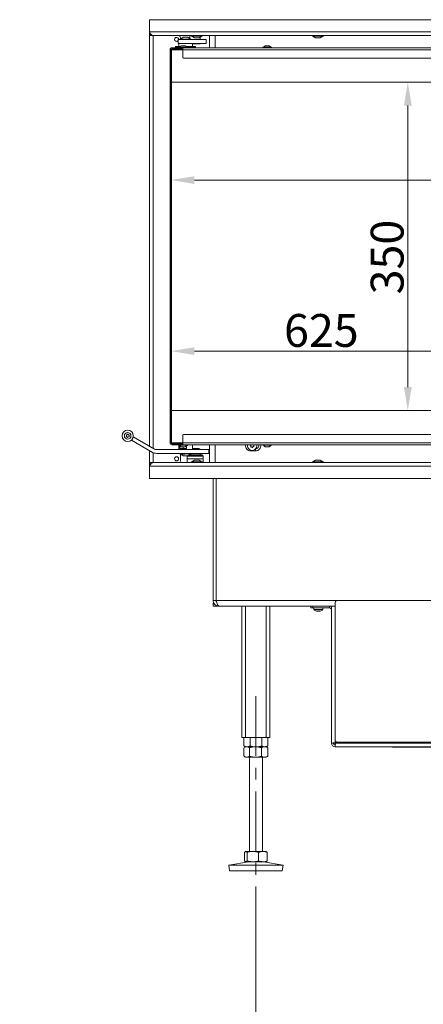
# Model space of a CAD drawing. Extents: x -1867 to 588, y -392 to 2907.
# Drawn here: x -639 to -209, y 738 to 1787 of the extents above; entities that cross this region are included whole.
import ezdxf

# ---------------------------------------------------------------- set-up
doc = ezdxf.new("R2010")
doc.units = 0
doc.header["$LTSCALE"] = 5
doc.linetypes.add('CENTERX2', pattern=[20.32, 12.7, -2.54, 2.54, -2.54])
doc.layers.add('Bemaßungen(Brunner)', color=7, linetype='Continuous', lineweight=25)
doc.layers.add('LAYER15', color=5, linetype='Continuous')
doc.layers.add('SLD-0', color=7, linetype='Continuous')
doc.styles.add('Brunner 2014', font='arial.ttf', dxfattribs={"height": 35})
doc.dimstyles.new('Brunner 2014', dxfattribs={"dimscale": 5, "dimtxt": 35, "dimasz": 5, "dimexe": 3.175, "dimexo": 0, "dimgap": 0.762, "dimtad": 1, "dimdec": 0, "dimrnd": 1e-08, "dimtxsty": 'Brunner 2014', "dimcen": 0.09, "dimdle": 10, "dimclrd": 7, "dimclre": 7, "dimclrt": 7, "dimadec": 1, "dimazin": 2, "dimtfac": 0.666667, "dimtdec": 0, "dimtmove": 0, "dimatfit": 3, "dimldrblk": 'Filled-1', "dimfxl": 1, "dimtolj": 1, "dimlwd": 5, "dimlwe": 5, "dimarcsym": 0})

# ---------------------------------------------------------------- blocks, each defined once
blk = doc.blocks.new('*D101')
at = {"layer": 'Defpoints', "color": 0, "lineweight": 5, "transparency": 16777216}
for p in [(-387.6, 863.1), (191.4, 863.1), (-387.6, 720.1)]:
    blk.add_point(p, dxfattribs=at)
at = {"layer": 'SLD-0', "color": 7, "linetype": 'Continuous', "lineweight": 5, "transparency": 16777216}
for p, q in [((-387.6, 863.1), (-387.6, 704.2)), ((191.4, 863.1), (191.4, 704.2)), ((166.4, 720.1), (-362.6, 720.1))]:
    blk.add_line(p, q, dxfattribs=at)
at = {"layer": 'SLD-0', "color": 7, "lineweight": 5, "transparency": 16777216}
for points in [[(-362.6, 724.3), (-362.6, 715.9), (-387.6, 720.1)], [(166.4, 724.3), (166.4, 715.9), (191.4, 720.1)]]:
    blk.add_solid(points, dxfattribs=at)
at = {"layer": 'SLD-0', "color": 7, "transparency": 16777216, "insert": (-98.1, 759.7), "char_height": 35, "attachment_point": 2, "style": 'Brunner 2014'}
blk.add_mtext('\\A1;579', dxfattribs=at)
blk = doc.blocks.new('Filled-1')
at = {"color": 0}
for p, q in [((0, 0), (-1, 0.167)), ((-1, 0.167), (-1, -0.167)), ((-1, 0), (0, 0)), ((-1, -0.167), (0, 0))]:
    blk.add_line(p, q, dxfattribs=at)
at = {"color": 0, "flags": 128}
blk.add_lwpolyline([(-1, -0.167), (0, 0), (-1, 0.167), (-1, -0.167)], dxfattribs=at)
at = {"color": 0}
blk.add_solid([(-1, -0.167), (0, 0), (-1, 0.167), (-1, -0.167)], dxfattribs=at)
blk = doc.blocks.new('*D120')
at = {"layer": 'Bemaßungen(Brunner)', "color": 7, "linetype": 'Continuous', "lineweight": 5, "transparency": 16777216}
for p, q in [((-664.5, 503.3), (-209.4, 216.3)), ((-36, 106.9), (-188.2, 202.9)), ((-14.8, 93.6), (6.3, 80.2))]:
    blk.add_line(p, q, dxfattribs=at)
at = {"layer": 'Bemaßungen(Brunner)', "color": 7, "lineweight": 5, "transparency": 16777216}
for points in [[(-207.1, 219.8), (-211.6, 212.7), (-188.2, 202.9)], [(-12.6, 97.1), (-17, 90.1), (-36, 106.9)]]:
    blk.add_solid(points, dxfattribs=at)
at = {"layer": 'Defpoints', "color": 0, "lineweight": 5, "transparency": 16777216}
for p in [(-188.2, 202.9), (-36, 106.9)]:
    blk.add_point(p, dxfattribs=at)
at = {"layer": 'Bemaßungen(Brunner)', "color": 1, "lineweight": 5, "transparency": 16777216, "insert": (-544.1, 454.2), "char_height": 35, "width": 1111.593, "attachment_point": 5, "rotation": 327.7618, "style": 'Brunner 2014'}
blk.add_mtext('\\A1;∅180/%%C200', dxfattribs=at)
blk = doc.blocks.new('*D116')
at = {"layer": 'Defpoints', "color": 0, "lineweight": 5, "transparency": 16777216}
for p in [(-478.1, 1433.9), (146.9, 1370.6), (-478.1, 1346.6)]:
    blk.add_point(p, dxfattribs=at)
at = {"layer": 'SLD-0', "color": 7, "linetype": 'Continuous', "lineweight": 5, "transparency": 16777216}
for p, q in [((-478.1, 1346.6), (-478.1, 1449.7)), ((146.9, 1370.6), (146.9, 1449.7)), ((121.9, 1433.9), (-453.1, 1433.9))]:
    blk.add_line(p, q, dxfattribs=at)
at = {"layer": 'SLD-0', "color": 7, "lineweight": 5, "transparency": 16777216}
for points in [[(-453.1, 1438), (-453.1, 1429.7), (-478.1, 1433.9)], [(121.9, 1438), (121.9, 1429.7), (146.9, 1433.9)]]:
    blk.add_solid(points, dxfattribs=at)
at = {"layer": 'SLD-0', "color": 7, "transparency": 16777216, "insert": (-317.9, 1473.4), "char_height": 35, "attachment_point": 2, "style": 'Brunner 2014'}
blk.add_mtext('\\A1;625', dxfattribs=at)
blk = doc.blocks.new('*D117')
at = {"layer": 'Defpoints', "color": 0, "lineweight": 5, "transparency": 16777216}
for p in [(-478.1, 1720.6), (-225.8, 1720.6), (-478.1, 1370.6)]:
    blk.add_point(p, dxfattribs=at)
at = {"layer": 'SLD-0', "color": 7, "linetype": 'Continuous', "lineweight": 5, "transparency": 16777216}
for p, q in [((-478.1, 1720.6), (-209.9, 1720.6)), ((-225.8, 1395.6), (-225.8, 1695.6)), ((-478.1, 1370.6), (-209.9, 1370.6))]:
    blk.add_line(p, q, dxfattribs=at)
at = {"layer": 'SLD-0', "color": 7, "lineweight": 5, "transparency": 16777216}
for points in [[(-229.9, 1695.6), (-221.6, 1695.6), (-225.8, 1720.6)], [(-229.9, 1395.6), (-221.6, 1395.6), (-225.8, 1370.6)]]:
    blk.add_solid(points, dxfattribs=at)
at = {"layer": 'SLD-0', "color": 7, "transparency": 16777216, "insert": (-265.3, 1534.1), "char_height": 35, "attachment_point": 2, "rotation": 90, "style": 'Brunner 2014'}
blk.add_mtext('\\A1;350', dxfattribs=at)
blk = doc.blocks.new('*D118')
at = {"layer": 'Defpoints', "color": 0, "lineweight": 5, "transparency": 16777216}
for p in [(182.3, 1754), (-478.1, 1744.6), (182.3, 1616.2)]:
    blk.add_point(p, dxfattribs=at)
at = {"layer": 'SLD-0', "color": 7, "linetype": 'Continuous', "lineweight": 5, "transparency": 16777216}
for p, q in [((182.3, 1754), (182.3, 1600.3)), ((-478.1, 1744.6), (-478.1, 1600.3)), ((-453.1, 1616.2), (157.3, 1616.2))]:
    blk.add_line(p, q, dxfattribs=at)
at = {"layer": 'SLD-0', "color": 7, "lineweight": 5, "transparency": 16777216}
for points in [[(-453.1, 1620.3), (-453.1, 1612), (-478.1, 1616.2)], [(157.3, 1620.3), (157.3, 1612), (182.3, 1616.2)]]:
    blk.add_solid(points, dxfattribs=at)
at = {"layer": 'SLD-0', "color": 7, "transparency": 16777216, "insert": (-32, 1655.7), "char_height": 35, "attachment_point": 2, "style": 'Brunner 2014'}
blk.add_mtext('\\A1;660', dxfattribs=at)

msp = doc.modelspace()

# ---------------------------------------------------------------- linework, layer by layer
at = {"color": 30, "linetype": 'Continuous', "lineweight": 18}
for p, q in [((-501.1, 1787.1), (199.9, 1787.1)), ((-501.1, 1774.1), (-501.1, 1787.1)), ((-501.1, 1774.1), (199.9, 1774.1)), ((-501.1, 1770.2), (-501.1, 1774.1)), ((-499.1, 1770.2), (-501.1, 1770.2)), ((-501.1, 1770.1), (-501.1, 1770.2)), ((-501.1, 1770.1), (-501.1, 1332.6)), ((-497.1, 1770.1), (-501.1, 1770.1)), ((-499.1, 1770.2), (-499.1, 1770.7)), ((-499.1, 1770.1), (-499.1, 1770.2)), ((-497.1, 1770.1), (197.9, 1770.1)), ((-497.1, 1770.1), (-497.1, 1330.3)), ((-501.1, 1328), (-501.1, 1315.1)), ((-497.1, 1325.7), (-497.1, 1315.1)), ((-497.1, 1315.1), (-501.1, 1315.1)), ((-501.1, 1315.1), (-501.1, 1315)), ((-499.1, 1315), (-501.1, 1315)), ((-501.1, 1315), (-501.1, 1311.1)), ((-499.1, 1315.1), (-499.1, 1315)), ((-499.1, 1315), (-499.1, 1314.5)), ((197.9, 1315.1), (-497.1, 1315.1)), ((199.9, 1311.1), (-501.1, 1311.1)), ((-501.1, 1311.1), (-501.1, 1298.1)), ((199.9, 1298.1), (-501.1, 1298.1))]:
    msp.add_line(p, q, dxfattribs=at)
at = {"color": 7, "linetype": 'Continuous', "lineweight": 18}
for p, q in [((-470.6, 1761.9), (-470.6, 1765.9)), ((-468.6, 1765.9), (-470.6, 1765.9)), ((-468.6, 1765.9), (-464.9, 1765.9)), ((-468.5, 1765.9), (-468.5, 1766.4)), ((-468.5, 1766.4), (-458.4, 1766.4)), ((-468.1, 1768.1), (-468.1, 1766.4)), ((-467.9, 1766.4), (-465.1, 1768.4)), ((-465.1, 1768.4), (-460.8, 1768.4)), ((-464.9, 1765.9), (-456.7, 1765.9)), ((-460.8, 1768.4), (-460.1, 1768.4)), ((-460.1, 1768.4), (-457.3, 1766.4)), ((-458.4, 1766.4), (-456.7, 1766.4)), ((-457.9, 1766.8), (-457.9, 1770.1)), ((-456.7, 1766.4), (-456.7, 1765.9)), ((-456.7, 1765.9), (-444, 1765.9)), ((-456.5, 1769.6), (-456.5, 1770.1)), ((-450.6, 1769.6), (-456.5, 1769.6)), ((-453.1, 1767.6), (-455.9, 1769.6)), ((-450.6, 1767.6), (-453.1, 1767.6)), ((-444.7, 1769.6), (-450.6, 1769.6)), ((-448.1, 1767.6), (-450.6, 1767.6)), ((-445.3, 1769.6), (-448.1, 1767.6)), ((-446.9, 1768.4), (-446.9, 1765.9)), ((-444.7, 1770.1), (-444.7, 1769.6)), ((-443.5, 1765.9), (-444, 1765.9)), ((-440.7, 1765.9), (-443.5, 1765.9)), ((-440.7, 1765.9), (-440.7, 1761.9)), ((-437.1, 1757.1), (-437.1, 1770.1)), ((-431.1, 1757.1), (-431.1, 1770.1)), ((-327.5, 1769.6), (-327.5, 1770.1)), ((-315.7, 1769.6), (-327.5, 1769.6)), ((-324.1, 1767.6), (-326.9, 1769.6)), ((-319.1, 1767.6), (-324.1, 1767.6)), ((-316.3, 1769.6), (-319.1, 1767.6)), ((-315.7, 1770.1), (-315.7, 1769.6)), ((-479.1, 1755.1), (-478.1, 1755.1)), ((-479.1, 1747.1), (-479.1, 1755.1)), ((-478.1, 1755.1), (-477.6, 1755.6)), ((-478.1, 1755.1), (-478.1, 1720.6)), ((-478.1, 1755.1), (-477.6, 1755.1)), ((-477.6, 1755.6), (-477.6, 1755.1)), ((-465.6, 1755.6), (-477.6, 1755.6)), ((-477.6, 1755.1), (-465.6, 1755.1)), ((-477.6, 1720.6), (-477.6, 1755.1)), ((-477.1, 1757.1), (-475.5, 1757.1)), ((-477.1, 1756.1), (-475.5, 1756.1)), ((-474.8, 1757.1), (-475.5, 1757.1)), ((-475.5, 1756.1), (-474.8, 1756.1)), ((-471.3, 1757.1), (-474.8, 1757.1)), ((-474.8, 1756.1), (-471.3, 1756.1)), ((-473.1, 1757.5), (-473.1, 1758.5)), ((-473.1, 1758.5), (-468.2, 1758.5)), ((-473.1, 1757.5), (-469.8, 1757.5)), ((-471.2, 1757.1), (-471.3, 1757.1)), ((-471.2, 1757.1), (-471, 1757.1)), ((-465.6, 1756.1), (-471.1, 1756.1)), ((-470.1, 1757.1), (-471, 1757.1)), ((-470.6, 1761.9), (-468.6, 1761.9)), ((-465.6, 1757.1), (-470.1, 1757.1)), ((-469.8, 1758.5), (-469.8, 1761.9)), ((-469.8, 1757.1), (-469.8, 1757.7)), ((-469.8, 1757.7), (-465.1, 1757.7)), ((-469.2, 1757.7), (-467.1, 1759.3)), ((-468.6, 1761.9), (-464.9, 1761.9)), ((-467.1, 1759.3), (-465.1, 1759.3)), ((-465.6, 1757.1), (184.4, 1757.1)), ((-465.6, 1755.1), (-465.6, 1757.1)), ((-465.6, 1755.1), (184.4, 1755.1)), ((-465.6, 1747.1), (-465.6, 1755.1)), ((-465.1, 1759.3), (-463.1, 1759.3)), ((-465.1, 1757.7), (-460.4, 1757.7)), ((-456.7, 1761.9), (-464.9, 1761.9)), ((-463.1, 1759.3), (-461, 1757.7)), ((-462, 1758.5), (-455.2, 1758.5)), ((-460.4, 1757.7), (-460.4, 1757.1)), ((-460.4, 1757.5), (-455.2, 1757.5)), ((-457.6, 1757.5), (-457.6, 1757.1)), ((-444, 1761.9), (-456.7, 1761.9)), ((-455.3, 1761.9), (-455.3, 1758.5)), ((-455.3, 1761.4), (-446.9, 1761.4)), ((-455.2, 1758.5), (-452.1, 1758.5)), ((-455.2, 1757.5), (-452.1, 1757.5)), ((-452.1, 1758.5), (-452.1, 1757.5)), ((-446.9, 1761.9), (-446.9, 1761.4)), ((-444, 1761.9), (-443.5, 1761.9)), ((-443.5, 1761.9), (-440.7, 1761.9)), ((-380.3, 1757.1), (-380.3, 1757.7)), ((-380.3, 1757.7), (-370.9, 1757.7)), ((-379.7, 1757.7), (-377.6, 1759.3)), ((-377.6, 1759.3), (-373.6, 1759.3)), ((-373.6, 1759.3), (-371.5, 1757.7)), ((-370.9, 1757.7), (-370.9, 1757.1)), ((-479.1, 1747.1), (-479.1, 1746.1)), ((-478.1, 1745.6), (-479.1, 1745.6)), ((-479.1, 1745.6), (-479.1, 1744.6)), ((-479.1, 1346.6), (-479.1, 1744.6)), ((-478.1, 1745.7), (-478.6, 1745.7)), ((-464.6, 1746.1), (183.4, 1746.1)), ((-478.1, 1720.6), (-477.6, 1720.6)), ((-478.1, 1720.6), (-478.1, 1370.6)), ((-477.6, 1720.6), (146.9, 1720.6)), ((-477.6, 1370.6), (-477.6, 1720.6)), ((-478.1, 1370.6), (-477.6, 1370.6)), ((-478.1, 1370.6), (-478.1, 1336.1)), ((146.9, 1370.6), (-477.6, 1370.6)), ((-477.6, 1336.1), (-477.6, 1370.6)), ((-479.1, 1346.6), (-479.1, 1345.6)), ((-479.1, 1345.6), (-478.1, 1345.6)), ((-479.1, 1345.1), (-479.1, 1344.1)), ((-479.1, 1344.1), (-479.1, 1336.1)), ((-478.1, 1345.5), (-478.6, 1345.5)), ((-465.6, 1344.1), (-465.6, 1336.1)), ((-464.6, 1345.1), (183.4, 1345.1)), ((-520.3, 1339), (-497.6, 1325.9)), ((-518.3, 1342.5), (-495.6, 1329.4)), ((-477.6, 1336.1), (-478.1, 1336.1)), ((-477.6, 1335.6), (-478.1, 1336.1)), ((-465.6, 1336.1), (-477.6, 1336.1)), ((-477.6, 1336.1), (-477.6, 1335.6)), ((-477.6, 1335.6), (-465.6, 1335.6)), ((-477.1, 1335.1), (-475.5, 1335.1)), ((-477.1, 1334.1), (-475.5, 1334.1)), ((-474.8, 1335.1), (-475.5, 1335.1)), ((-475.5, 1334.1), (-474.8, 1334.1)), ((-471.3, 1335.1), (-474.8, 1335.1)), ((-474.8, 1334.1), (-471.3, 1334.1)), ((-471.3, 1334.1), (-471.2, 1334.1)), ((-471.2, 1334.1), (-471, 1334.1)), ((-471.1, 1335.1), (-465.6, 1335.1)), ((-471, 1334.1), (-470.1, 1334.1)), ((-470.1, 1334.1), (-465.6, 1334.1)), ((-469.8, 1328.9), (-469.8, 1334.1)), ((-469.8, 1333.6), (-469.8, 1334.1)), ((-460.8, 1333.6), (-469.8, 1333.6)), ((-469.6, 1333.5), (-469.6, 1333.6)), ((-469.3, 1333.2), (-469.6, 1333.5)), ((-469.1, 1333.5), (-469.6, 1333.5)), ((-469.3, 1333.2), (-468.7, 1333.2)), ((-467.1, 1331.9), (-469.2, 1333.6)), ((-468.4, 1332.9), (-468.6, 1332.9)), ((-468.6, 1332.9), (-468.6, 1330.3)), ((-465.6, 1336.1), (184.4, 1336.1)), ((-465.6, 1336.1), (-465.6, 1334.1)), ((-465.6, 1334.1), (184.4, 1334.1)), ((-461, 1333.6), (-463.1, 1331.9)), ((-461.6, 1332.9), (-461.8, 1332.9)), ((-461.6, 1332.9), (-461.6, 1330.3)), ((-461.4, 1333.2), (-460.9, 1333.2)), ((-460.6, 1333.5), (-461.1, 1333.5)), ((-460.6, 1333.5), (-460.9, 1333.2)), ((-460.4, 1333.6), (-460.8, 1333.6)), ((-460.6, 1333.6), (-460.6, 1333.5)), ((-460.4, 1334.1), (-460.4, 1333.6)), ((-455.3, 1334.1), (-455.3, 1328.9)), ((-437.1, 1315.1), (-437.1, 1334.1)), ((-431.1, 1315.1), (-431.1, 1334.1)), ((-380.3, 1333.6), (-380.3, 1334.1)), ((-370.9, 1333.6), (-380.3, 1333.6)), ((-377.6, 1331.9), (-379.7, 1333.6)), ((-371.5, 1333.6), (-373.6, 1331.9)), ((-370.9, 1334.1), (-370.9, 1333.6)), ((-470.6, 1328.9), (-493.6, 1328.9)), ((-470.6, 1324.9), (-493.6, 1324.9)), ((-443.4, 1328.9), (-470.6, 1328.9)), ((-470.6, 1324.9), (-443.4, 1324.9)), ((-468.6, 1330.3), (-466.8, 1330)), ((-468.6, 1330), (-466.8, 1330)), ((-468.5, 1324.3), (-468.5, 1324.9)), ((-466.8, 1324.3), (-468.5, 1324.3)), ((-468.1, 1324.3), (-468.1, 1317.1)), ((-465.1, 1322.4), (-467.9, 1324.3)), ((-463.3, 1331.9), (-467.1, 1331.9)), ((-466.8, 1330), (-463.3, 1330)), ((-466.7, 1328.9), (-466.7, 1330)), ((-466.7, 1324), (-466.7, 1324.9)), ((-466.5, 1323.9), (-466.7, 1324)), ((-465.1, 1324), (-466.7, 1324)), ((-465.1, 1323.9), (-466.5, 1323.9)), ((-465.1, 1331.9), (-465.1, 1330.3)), ((-465.1, 1330.3), (-463.3, 1330)), ((-463.4, 1324), (-465.1, 1324)), ((-463.7, 1323.9), (-465.1, 1323.9)), ((-464.4, 1322.4), (-465.1, 1322.4)), ((-460.1, 1322.4), (-464.4, 1322.4)), ((-463.4, 1324), (-463.7, 1323.9)), ((-463.4, 1330), (-463.4, 1328.9)), ((-463.4, 1324.9), (-463.4, 1324)), ((-456.7, 1324.3), (-463.4, 1324.3)), ((-463.1, 1331.9), (-463.3, 1331.9)), ((-463.3, 1330), (-461.6, 1330)), ((-457.3, 1324.3), (-460.1, 1322.4)), ((-444.4, 1322.8), (-459.4, 1322.8)), ((-445.7, 1323.4), (-458.6, 1323.4)), ((-457.9, 1323.4), (-457.9, 1323.9)), ((-456.7, 1324.9), (-456.7, 1324.3)), ((-455.3, 1330), (-448.1, 1330)), ((-447.6, 1329.9), (-455.3, 1329.9)), ((-455.3, 1329.2), (-446.9, 1329.2)), ((-448.1, 1330), (-448.1, 1329.9)), ((-447.6, 1329.9), (-446.9, 1329.2)), ((-446.9, 1329.2), (-446.9, 1328.9)), ((-446.9, 1324.9), (-446.9, 1323.4)), ((-445.2, 1323.3), (-444.4, 1322.8)), ((-437.6, 1328.9), (-443.4, 1328.9)), ((-437.6, 1324.9), (-443.4, 1324.9)), ((-437.6, 1328.9), (-437.6, 1324.9)), ((-393.1, 1328.3), (-393.1, 1327.5)), ((-393.1, 1327.5), (-388.1, 1327.5)), ((-388.1, 1327.5), (-388.1, 1329.5)), ((-373.6, 1331.9), (-377.6, 1331.9)), ((-460.9, 1319.1), (-460.9, 1322)), ((-460.9, 1322), (-443.9, 1322)), ((-460.9, 1315.1), (-460.9, 1319.1)), ((-443.9, 1319.1), (-460.9, 1319.1)), ((-456.5, 1315.1), (-456.5, 1315.7)), ((-456.5, 1315.7), (-444.7, 1315.7)), ((-455.9, 1315.7), (-453.1, 1317.6)), ((-453.1, 1317.6), (-448.1, 1317.6)), ((-448.1, 1317.6), (-445.3, 1315.7)), ((-444.7, 1315.7), (-444.7, 1315.1)), ((-443.9, 1322), (-443.9, 1319.1)), ((-443.9, 1319.1), (-443.9, 1315.1)), ((-327.5, 1315.1), (-327.5, 1315.7)), ((-327.5, 1315.7), (-315.7, 1315.7)), ((-326.9, 1315.7), (-324.1, 1317.6)), ((-324.1, 1317.6), (-319.1, 1317.6)), ((-319.1, 1317.6), (-316.3, 1315.7)), ((-315.7, 1315.7), (-315.7, 1315.1)), ((-433.1, 1168.1), (-433.1, 1298.1)), ((-430.1, 1244.1), (-430.1, 1298.1)), ((-430.1, 1244.1), (-430.1, 1298.1)), ((-430, 1250.1), (-430.1, 1250.1)), ((-430, 1247.1), (-430.1, 1247.1)), ((-430.1, 1244.1), (-430, 1245)), ((-430.1, 1244.1), (-430.1, 1210.1)), ((-430, 1244.1), (-430.1, 1244.1)), ((-430.1, 1210.1), (-430.1, 1209.5)), ((-430, 1210.1), (-430.1, 1210.1)), ((-430.1, 1168.1), (-430.1, 1209.5)), ((-430, 1207.1), (-430.1, 1207.1)), ((-430.1, 1204.1), (-430, 1204.1)), ((-430, 1202.1), (-430.1, 1202.1)), ((-430.1, 1201.1), (-430, 1201.1)), ((-433.1, 1168.1), (-430.1, 1168.1)), ((-433.1, 1162.1), (-433.1, 1165.1)), ((-433.1, 1165.1), (-432.3, 1165.1)), ((-430, 1168.1), (-301.1, 1168.1)), ((-433.1, 1162.1), (-427.1, 1162.1)), ((-427.1, 1162.1), (-307.1, 1162.1)), ((-402.6, 1162.1), (-402.6, 1022.1)), ((-398.6, 1162.1), (-398.6, 1022.1)), ((-376.6, 1162.1), (-376.6, 1022.1)), ((-372.6, 1162.1), (-372.6, 1022.1)), ((-325.8, 1158.5), (-326, 1160.1)), ((-323.4, 1158.5), (-325.8, 1158.5)), ((-316.3, 1158.5), (-323.4, 1158.5)), ((-322.4, 1156.8), (-322.4, 1156.8)), ((-321.1, 1156.8), (-321.1, 1156.8)), ((-319.8, 1156.8), (-319.8, 1156.8)), ((-319.8, 1156.8), (-319.8, 1156.8)), ((-316.2, 1160.1), (-316.3, 1158.5)), ((-398.6, 1022.1), (-402.6, 1022.1)), ((-400.3, 1022.1), (-400.3, 1013.1)), ((-376.6, 1022.1), (-398.6, 1022.1)), ((-393.9, 1022.1), (-393.9, 1013.1)), ((-381.2, 1022.1), (-381.2, 1013.1)), ((-372.6, 1022.1), (-376.6, 1022.1)), ((-374.9, 1022.1), (-374.9, 1013.1)), ((-398.6, 1012.1), (-400.3, 1013.1)), ((-400.3, 1011.1), (-400.3, 1002.1)), ((-400, 1011.3), (-398.6, 1012.1)), ((-398.6, 1012.1), (-397.3, 1012.1)), ((-397.4, 1012.1), (-397.1, 1012.1)), ((-397.3, 1012.1), (-388.1, 1012.1)), ((-397.1, 1012.1), (-387.6, 1012.1)), ((-394.4, 1011.1), (-394.4, 1002.1)), ((-388.1, 1012.1), (-378.3, 1012.1)), ((-387.6, 1012.1), (-378.1, 1012.1)), ((-381.7, 1011.1), (-381.7, 1002.1)), ((-378.3, 1012.1), (-376.6, 1012.1)), ((-378.1, 1012.1), (-376.6, 1012.1)), ((-374.9, 1013.1), (-376.6, 1012.1)), ((-376.6, 1012.1), (-375.2, 1011.3)), ((-375.2, 1011.3), (-374.9, 1011.1)), ((-374.9, 1011.1), (-374.9, 1002.1)), ((-398.6, 1001.1), (-400, 1001.9)), ((-398.6, 1001.1), (-397.3, 1001.1)), ((-397.3, 1001.1), (-388.1, 1001.1)), ((-394.6, 900.6), (-394.6, 1001.1)), ((-388.1, 1001.1), (-378.3, 1001.1)), ((-380.6, 1001.1), (-380.6, 900.6)), ((-378.3, 1001.1), (-376.6, 1001.1)), ((-375.2, 1001.9), (-376.6, 1001.1)), ((-374.9, 1002.1), (-375.2, 1002)), ((-399.7, 899.6), (-399.7, 890.6)), ((-398.9, 900.4), (-398.6, 900.6)), ((-398.6, 900.6), (-398.3, 900.6)), ((-398.3, 900.6), (-390.9, 900.6)), ((-396.9, 899.6), (-396.9, 890.6)), ((-390.9, 900.6), (-380.1, 900.6)), ((-384.8, 899.6), (-384.8, 890.6)), ((-380.1, 900.6), (-376.6, 900.6)), ((-376.6, 900.6), (-376.3, 900.4)), ((-375.5, 899.6), (-375.5, 890.6)), ((-416.6, 886), (-395.6, 889.6)), ((-415.6, 880.1), (-416.6, 886)), ((-416.6, 886), (-358.6, 886)), ((-398.6, 889.6), (-398.9, 889.8)), ((-398.6, 889.6), (-398.3, 889.6)), ((-398.3, 889.6), (-390.9, 889.6)), ((-390.9, 889.6), (-380.1, 889.6)), ((-380.1, 889.6), (-376.6, 889.6)), ((-379.6, 889.6), (-358.6, 886)), ((-376.3, 889.8), (-376.6, 889.6)), ((-358.6, 886), (-359.6, 880.1)), ((-415.6, 880.1), (-359.6, 880.1))]:
    msp.add_line(p, q, dxfattribs=at)
for centre, radius in [((-524.2, 1343.6), 6), ((-524.2, 1343.6), 3.5), ((-472.1, 1319.1), 2.2)]:
    msp.add_circle(centre, radius, dxfattribs=at)
for centre, radius, start, end in [((-472.1, 1766.1), 2.2, 353.475, 180), ((-472.1, 1766.1), 2.2, 180, 311.2018), ((-470.1, 1768.1), 2, 0, 90), ((-477.1, 1755.1), 2, 90, 180), ((-477.1, 1755.1), 1, 90, 180), ((-471.1, 1754.1), 2, 104.4775, 131.4096), ((-471.1, 1754.1), 2, 90, 104.4775), ((-478.6, 1746.2), 0.5, 191.537, 270), ((-464.6, 1747.1), 1, 180, 270), ((-525.5, 1344.3), 0.2, 97.9757, 202.0243), ((-527.3, 1343.6), 1.8, 337.9757, 22.0243), ((-525.8, 1346.3), 1.8, 277.9757, 322.0243), ((-524.2, 1345.1), 0.2, 37.9757, 142.0243), ((-522.6, 1346.3), 1.8, 217.9757, 262.0243), ((-522.9, 1344.3), 0.2, 337.9757, 82.0243), ((-521, 1343.6), 1.8, 157.9757, 202.0243), ((-478.6, 1345), 0.5, 90, 168.463), ((-464.6, 1344.1), 1, 90, 180), ((-525.5, 1342.8), 0.2, 157.9757, 262.0243), ((-525.8, 1340.9), 1.8, 37.9757, 82.0243), ((-524.2, 1342.1), 0.2, 217.9757, 322.0243), ((-522.6, 1340.9), 1.8, 97.9757, 142.0243), ((-522.9, 1342.8), 0.2, 277.9757, 22.0243), ((-477.1, 1336.1), 2, 180, 270), ((-477.1, 1336.1), 1, 180, 270), ((-471.1, 1337.1), 2, 228.5904, 255.5225), ((-471.1, 1337.1), 2, 255.5225, 270), ((-393.1, 1333.1), 5.6, 169.7134, 270), ((-391.6, 1333.1), 5, 168.463, 11.537), ((-393.3, 1333.5), 0.2, 111.9113, 223.0747), ((-394, 1335.3), 1.8, 291.9113, 317.4957), ((-394.7, 1332.1), 1.8, 17.4881, 43.0747), ((-388.4, 1334.1), 1.8, 179.7483, 197.4957), ((-388.4, 1334.1), 1.8, 197.4859, 223.0747), ((-389.9, 1332.7), 0.2, 291.9113, 43.0747), ((-388.1, 1333.1), 5.6, 270, 10.2866), ((-388.1, 1333.1), 3.5, 271.1694, 16.6015), ((-493.6, 1332.9), 8, 240, 270), ((-493.6, 1332.9), 4, 240, 270), ((-459.9, 1322), 1, 156.8353, 180), ((-445.7, 1322.4), 1, 60, 90), ((-444.9, 1322), 1, 0, 60), ((-394.7, 1332.1), 1.8, 351.9113, 17.498), ((-392.8, 1331.8), 0.2, 171.9113, 283.0747), ((-392.3, 1329.9), 1.8, 77.4859, 103.0747), ((-392.3, 1329.9), 1.8, 51.9113, 77.4957), ((-391.1, 1331.5), 0.2, 231.9113, 343.0747), ((-389.2, 1330.9), 1.8, 137.4859, 163.0747), ((-389.2, 1330.9), 1.8, 111.9113, 137.4957), ((-470.1, 1317.1), 2, 270, 0), ((-321.1, 1163.6), 7, 227.1907, 254.016), ((-321.1, 1163.6), 7, 285.4188, 312.8093)]:
    msp.add_arc(centre, radius, start, end, dxfattribs=at)
at = {"color": 30, "linetype": 'Continuous', "lineweight": 18}
for points, knots in [([(-501.1, 1774.1), (-500.7, 1773.6), (-500.1, 1772.5), (-499.1, 1771.2), (-498.1, 1770.3), (-497.4, 1770.2), (-497.1, 1770.1)], [0, 0, 0, 0, 0.254651, 0.509543, 0.764436, 1, 1, 1, 1]), ([(-501.1, 1311.1), (-500.7, 1311.6), (-500.1, 1312.7), (-499.1, 1314.1), (-498.1, 1314.9), (-497.4, 1315.1), (-497.1, 1315.1)], [0, 0, 0, 0, 0.254649, 0.5095407, 0.7644336, 1, 1, 1, 1])]:
    msp.add_open_spline(points, degree=3, knots=knots, dxfattribs=at)
for points in [[(-497.1, 1770.1), (-497.6, 1770.2), (-498.7, 1770.3), (-500, 1771.2), (-500.9, 1772.5), (-501, 1773.6), (-501.1, 1774.1)], [(-497.1, 1315.1), (-497.6, 1315.1), (-498.7, 1314.9), (-500, 1314), (-500.9, 1312.7), (-501, 1311.6), (-501.1, 1311.1)]]:
    msp.add_open_spline(points, degree=3, dxfattribs=at)
at = {"color": 7, "linetype": 'Continuous', "lineweight": 18}
for points, knots in [([(-468.6, 1330), (-468.6, 1330), (-468.6, 1330.1), (-468.6, 1330.3), (-468.6, 1330.3)], [0, 0, 0, 0, 0.747436, 1, 1, 1, 1]), ([(-466.8, 1330), (-466.8, 1330), (-466.2, 1330), (-465.6, 1330.2), (-465.1, 1330.3)], [0, 0, 0, 0, 0.070174, 1, 1, 1, 1]), ([(-463.3, 1330), (-463.3, 1330), (-462.7, 1330), (-462.1, 1330.2), (-461.6, 1330.3)], [0, 0, 0, 0, 0.070174, 1, 1, 1, 1]), ([(-461.6, 1330.3), (-461.6, 1330.3), (-461.6, 1330.1), (-461.6, 1330), (-461.6, 1330)], [0, 0, 0, 0, 0.252564, 1, 1, 1, 1]), ([(-427.1, 1162.1), (-427.8, 1162.2), (-429.2, 1162.3), (-431.1, 1163.5), (-432.4, 1165.1), (-433, 1166.8), (-433.1, 1167.8), (-433.1, 1168.1)], [0, 0, 0, 0, 0.2248558, 0.4497495, 0.6746435, 0.8995372, 1, 1, 1, 1]), ([(-429.5, 1166.3), (-429.6, 1166.6), (-430, 1167.1), (-430.1, 1167.8), (-430.1, 1168.1)], [0, 0, 0, 0, 0.471465, 1, 1, 1, 1]), ([(-322.9, 1156.9), (-322.9, 1156.9), (-323, 1156.9), (-323, 1156.9), (-323, 1156.9), (-323, 1156.9), (-323, 1156.9), (-322.9, 1156.9), (-322.9, 1156.9)], [0, 0, 0, 0, 0.173655, 0.347991, 0.518533, 0.685946, 0.853626, 1, 1, 1, 1]), ([(-322.4, 1156.8), (-322.5, 1156.8), (-322.6, 1156.8), (-322.9, 1156.8), (-322.9, 1156.9)], [0, 0, 0, 0, 0.687829, 1, 1, 1, 1]), ([(-322.1, 1156.9), (-322.2, 1156.8), (-322.2, 1156.8), (-322.3, 1156.8), (-322.4, 1156.8)], [0, 0, 0, 0, 0.687947, 1, 1, 1, 1]), ([(-321.9, 1156.9), (-321.9, 1156.9), (-321.9, 1156.9), (-322, 1156.9), (-322, 1156.9), (-322.1, 1156.9), (-322.1, 1156.9), (-322.1, 1156.9), (-322.1, 1156.9)], [0, 0, 0, 0, 0.173551, 0.347889, 0.518434, 0.685848, 0.853527, 1, 1, 1, 1]), ([(-321.1, 1156.8), (-321.3, 1156.8), (-321.5, 1156.8), (-321.8, 1156.8), (-321.9, 1156.9)], [0, 0, 0, 0, 0.687831, 1, 1, 1, 1]), ([(-320.3, 1156.9), (-320.5, 1156.8), (-320.7, 1156.8), (-321, 1156.8), (-321.1, 1156.8)], [0, 0, 0, 0, 0.6879986, 1, 1, 1, 1]), ([(-320, 1156.9), (-320, 1156.9), (-320, 1156.9), (-320.1, 1156.9), (-320.1, 1156.9), (-320.2, 1156.9), (-320.2, 1156.9), (-320.3, 1156.9), (-320.3, 1156.9)], [0, 0, 0, 0, 0.1736021, 0.347939, 0.5184828, 0.6858959, 0.8535759, 1, 1, 1, 1]), ([(-319.8, 1156.8), (-319.9, 1156.8), (-320, 1156.8), (-320, 1156.8), (-320, 1156.9)], [0, 0, 0, 0, 0.687868, 1, 1, 1, 1]), ([(-319.2, 1156.9), (-319.4, 1156.8), (-319.6, 1156.8), (-319.7, 1156.8), (-319.8, 1156.8)], [0, 0, 0, 0, 0.687973, 1, 1, 1, 1]), ([(-400.3, 1013.1), (-399.8, 1012.8), (-398.7, 1012.3), (-397.7, 1012.2), (-397.1, 1012.1)], [0, 0, 0, 0, 0.495458, 1, 1, 1, 1]), ([(-397.3, 1012.1), (-397.4, 1012.1), (-397.9, 1012.1), (-398.8, 1011.9), (-399.6, 1011.5), (-400, 1011.3)], [0, 0, 0, 0, 0.077626, 0.587808, 1, 1, 1, 1]), ([(-394.4, 1011.1), (-394.9, 1011.4), (-395.8, 1012), (-396.8, 1012.1), (-397.3, 1012.1)], [0, 0, 0, 0, 0.495458, 1, 1, 1, 1]), ([(-397.1, 1012.1), (-397, 1012.1), (-396.5, 1012.1), (-395.4, 1012.3), (-394.4, 1012.8), (-393.9, 1013.1)], [0, 0, 0, 0, 0.070096, 0.530788, 1, 1, 1, 1]), ([(-388.1, 1012.1), (-388.2, 1012.1), (-389.3, 1012.1), (-391.5, 1011.9), (-393.4, 1011.4), (-394.4, 1011.1)], [0, 0, 0, 0, 0.070096, 0.530788, 1, 1, 1, 1]), ([(-393.9, 1013.1), (-392.9, 1012.8), (-390.8, 1012.3), (-388.7, 1012.2), (-387.6, 1012.1)], [0, 0, 0, 0, 0.495458, 1, 1, 1, 1]), ([(-381.7, 1011.1), (-382.7, 1011.4), (-384.8, 1012), (-387, 1012.1), (-388.1, 1012.1)], [0, 0, 0, 0, 0.495458, 1, 1, 1, 1]), ([(-387.6, 1012.1), (-387.4, 1012.1), (-386.3, 1012.1), (-384.1, 1012.3), (-382.2, 1012.8), (-381.2, 1013.1)], [0, 0, 0, 0, 0.0700962, 0.5307876, 1, 1, 1, 1]), ([(-378.3, 1012.1), (-378.6, 1012.1), (-379.8, 1012), (-380.9, 1011.5), (-381.7, 1011.1)], [0, 0, 0, 0, 0.264671, 1, 1, 1, 1]), ([(-381.2, 1013.1), (-380.5, 1012.7), (-379.4, 1012.2), (-378.3, 1012.1), (-378.1, 1012.1)], [0, 0, 0, 0, 0.735329, 1, 1, 1, 1]), ([(-374.9, 1011.1), (-375.2, 1011.3), (-376.3, 1011.9), (-377.4, 1012), (-378.3, 1012.1)], [0, 0, 0, 0, 0.252564, 1, 1, 1, 1]), ([(-378.1, 1012.1), (-377.3, 1012.2), (-376.2, 1012.4), (-375.1, 1012.9), (-374.9, 1013.1)], [0, 0, 0, 0, 0.747436, 1, 1, 1, 1]), ([(-400, 1002), (-399.6, 1001.7), (-398.7, 1001.2), (-397.8, 1001.2), (-397.3, 1001.1)], [0, 0, 0, 0, 0.441309, 1, 1, 1, 1]), ([(-397.3, 1001.1), (-397.3, 1001.1), (-396.7, 1001.1), (-395.7, 1001.3), (-394.9, 1001.8), (-394.4, 1002.1)], [0, 0, 0, 0, 0.070096, 0.530788, 1, 1, 1, 1]), ([(-394.4, 1002.1), (-393.4, 1001.8), (-391.3, 1001.3), (-389.1, 1001.2), (-388.1, 1001.1)], [0, 0, 0, 0, 0.495458, 1, 1, 1, 1]), ([(-388.1, 1001.1), (-387.9, 1001.1), (-386.8, 1001.1), (-384.6, 1001.3), (-382.7, 1001.8), (-381.7, 1002.1)], [0, 0, 0, 0, 0.070096, 0.530788, 1, 1, 1, 1]), ([(-381.7, 1002.1), (-380.9, 1001.7), (-379.8, 1001.2), (-378.6, 1001.1), (-378.3, 1001.1)], [0, 0, 0, 0, 0.735329, 1, 1, 1, 1]), ([(-378.3, 1001.1), (-377.4, 1001.2), (-376.3, 1001.4), (-375.2, 1001.9), (-374.9, 1002.1)], [0, 0, 0, 0, 0.7474363, 1, 1, 1, 1]), ([(-398.3, 900.6), (-398.4, 900.6), (-398.6, 900.6), (-399.1, 900.4), (-399.5, 899.9), (-399.7, 899.6)], [0, 0, 0, 0, 0.0700962, 0.5307876, 1, 1, 1, 1]), ([(-396.9, 899.6), (-397.2, 899.9), (-397.6, 900.5), (-398.1, 900.6), (-398.3, 900.6)], [0, 0, 0, 0, 0.495458, 1, 1, 1, 1]), ([(-390.9, 900.6), (-392.4, 900.5), (-394.5, 900.4), (-396.4, 899.8), (-396.9, 899.6)], [0, 0, 0, 0, 0.7474363, 1, 1, 1, 1]), ([(-384.8, 899.6), (-386.3, 900), (-388.3, 900.5), (-390.3, 900.6), (-390.9, 900.6)], [0, 0, 0, 0, 0.735329, 1, 1, 1, 1]), ([(-380.1, 900.6), (-380.3, 900.6), (-381.1, 900.6), (-382.7, 900.4), (-384.1, 899.9), (-384.8, 899.6)], [0, 0, 0, 0, 0.070096, 0.530788, 1, 1, 1, 1]), ([(-375.5, 899.6), (-376.2, 899.9), (-377.8, 900.5), (-379.3, 900.6), (-380.1, 900.6)], [0, 0, 0, 0, 0.495458, 1, 1, 1, 1]), ([(-376.3, 900.4), (-376.3, 900.4), (-376, 900.3), (-375.7, 899.9), (-375.5, 899.6)], [0, 0, 0, 0, 0.240735, 1, 1, 1, 1]), ([(-399.7, 890.6), (-399.5, 890.3), (-399, 889.8), (-398.6, 889.7), (-398.3, 889.6)], [0, 0, 0, 0, 0.495458, 1, 1, 1, 1]), ([(-398.3, 889.6), (-398.3, 889.6), (-398, 889.6), (-397.6, 889.8), (-397.2, 890.3), (-396.9, 890.6)], [0, 0, 0, 0, 0.0700962, 0.5307876, 1, 1, 1, 1]), ([(-396.9, 890.6), (-396.4, 890.4), (-394.5, 889.9), (-392.4, 889.7), (-390.9, 889.6)], [0, 0, 0, 0, 0.2525637, 1, 1, 1, 1]), ([(-390.9, 889.6), (-390.3, 889.6), (-388.3, 889.7), (-386.3, 890.2), (-384.8, 890.6)], [0, 0, 0, 0, 0.264671, 1, 1, 1, 1]), ([(-384.8, 890.6), (-384.1, 890.3), (-382.5, 889.8), (-380.9, 889.7), (-380.1, 889.6)], [0, 0, 0, 0, 0.495458, 1, 1, 1, 1]), ([(-380.1, 889.6), (-380, 889.6), (-379.2, 889.6), (-377.6, 889.8), (-376.2, 890.3), (-375.5, 890.6)], [0, 0, 0, 0, 0.070096, 0.530788, 1, 1, 1, 1]), ([(-375.5, 890.6), (-375.7, 890.3), (-376, 889.9), (-376.3, 889.8), (-376.3, 889.8)], [0, 0, 0, 0, 0.801692, 1, 1, 1, 1])]:
    msp.add_open_spline(points, degree=3, knots=knots, dxfattribs=at)
msp.add_open_spline([(-427.1, 1162.1), (-427.3, 1162.2), (-427.8, 1162.4), (-428.6, 1163.8), (-429.3, 1165.8), (-429.8, 1167.3), (-430, 1168.1)], degree=3, dxfattribs=at)
at = {"layer": 'LAYER15', "linetype": 'Continuous', "lineweight": 18}
for p, q in [((-303.1, 1019.1), (-303.1, 1166.1)), ((-301.1, 1168.1), (76.9, 1168.1)), ((-329.1, 1162.1), (-329.1, 1160.1)), ((-329.1, 1160.1), (-327.1, 1160.1)), ((-327.1, 1160.1), (-327.1, 1162.1)), ((-309.1, 1160.1), (-327.1, 1160.1)), ((-309.1, 1160.1), (-309.1, 1162.1)), ((-307.1, 1162.1), (-307.1, 1016.1)), ((-303.1, 1162.1), (-307.1, 1162.1)), ((-303.1, 1019.1), (-303.1, 1016.3)), ((-307.1, 1016.1), (-305.1, 1016.1)), ((-304.9, 1016.1), (-302.9, 1016.1)), ((-303.1, 1016.3), (-302, 1017.3)), ((-303.1, 1012.1), (-303.1, 1014.1)), ((78.9, 1012.1), (-303.1, 1012.1)), ((-301.8, 1017.2), (-302.9, 1016.1)), ((-302.9, 1016.1), (78.8, 1016.1)), ((76.9, 1017.1), (-301.1, 1017.1)), ((-242.1, 1011.6), (-242.1, 1012.1)), ((-242.1, 1011.6), (-174.6, 1011.6))]:
    msp.add_line(p, q, dxfattribs=at)
for centre, radius, start, end in [((-301.1, 1166.1), 2, 90, 180), ((-309.1, 1158.1), 4, 60, 90), ((-309.1, 1158.1), 2, 0, 90), ((-301.1, 1019.1), 2, 180, 270), ((-303.1, 1016.1), 4, 180, 270), ((-303.1, 1016.1), 2, 180, 270)]:
    msp.add_arc(centre, radius, start, end, dxfattribs=at)
at = {"layer": 'LAYER15', "linetype": 'Continuous', "lineweight": 18, "extrusion": (0, 0, -1)}
for major_axis, ratio, start_param in [((0, 4), 0.455806, 4.479378), ((0, 2), 0.911612, 3.141593)]:
    msp.add_ellipse((-303.1, 1016.1), major_axis=major_axis, ratio=ratio, start_param=start_param, end_param=4.712389, dxfattribs=at)
at = {"layer": 'LAYER15', "linetype": 'Continuous', "lineweight": 18}
for points in [[(-307.1, 1016.1), (-307, 1016.1), (-306.9, 1016.1), (-306, 1016.2), (-304.7, 1016.2), (-303.6, 1016.2), (-303.1, 1016.3)], [(-302.9, 1016.1), (-303, 1015.6), (-303, 1014.5), (-303, 1013.2), (-303.1, 1012.3), (-303.1, 1012.2), (-303.1, 1012.1)]]:
    msp.add_open_spline(points, degree=3, dxfattribs=at)
at = {"layer": 'SLD-0', "linetype": 'CENTERX2', "lineweight": 18}
msp.add_line((-387.6, 1066.1), (-387.6, 863.1), dxfattribs=at)

# ---------------------------------------------------------------- dimensions: what is measured, and where the dimension line sits
at = {"layer": 'Bemaßungen(Brunner)', "lineweight": 5}
dim = msp.add_diameter_dim_2p(p1=(-36, 106.9), p2=(-188.2, 202.9), text='<>/%%C200', dimstyle='Brunner 2014', override={"dimclrt": 1}, dxfattribs=at)
dim.commit()
dim.dimension.update_dxf_attribs({"geometry": '*D120', "text_midpoint": (-556.2, 435), "dimtype": 163})
at = {"layer": 'SLD-0'}
for base, p1, p2, angle, picture, middle in [((182.3, 1616.2), (-478.1, 1744.6), (182.3, 1754), 180, '*D118', (-32, 1616.2)), ((-225.8, 1720.6), (-478.1, 1370.6), (-478.1, 1720.6), 90, '*D117', (-225.8, 1534.1)), ((-478.1, 1433.9), (146.9, 1370.6), (-478.1, 1346.6), 180, '*D116', (-317.9, 1433.9)), ((-387.6, 720.1), (191.4, 863.1), (-387.6, 863.1), 180, '*D101', (-98.1, 720.1))]:
    dim = msp.add_linear_dim(base=base, p1=p1, p2=p2, angle=angle, dimstyle='Brunner 2014', dxfattribs=at)
    dim.commit()
    dim.dimension.update_dxf_attribs({"geometry": picture, "text_midpoint": middle, "dimtype": 160})

doc.saveas('drawing.dxf')
